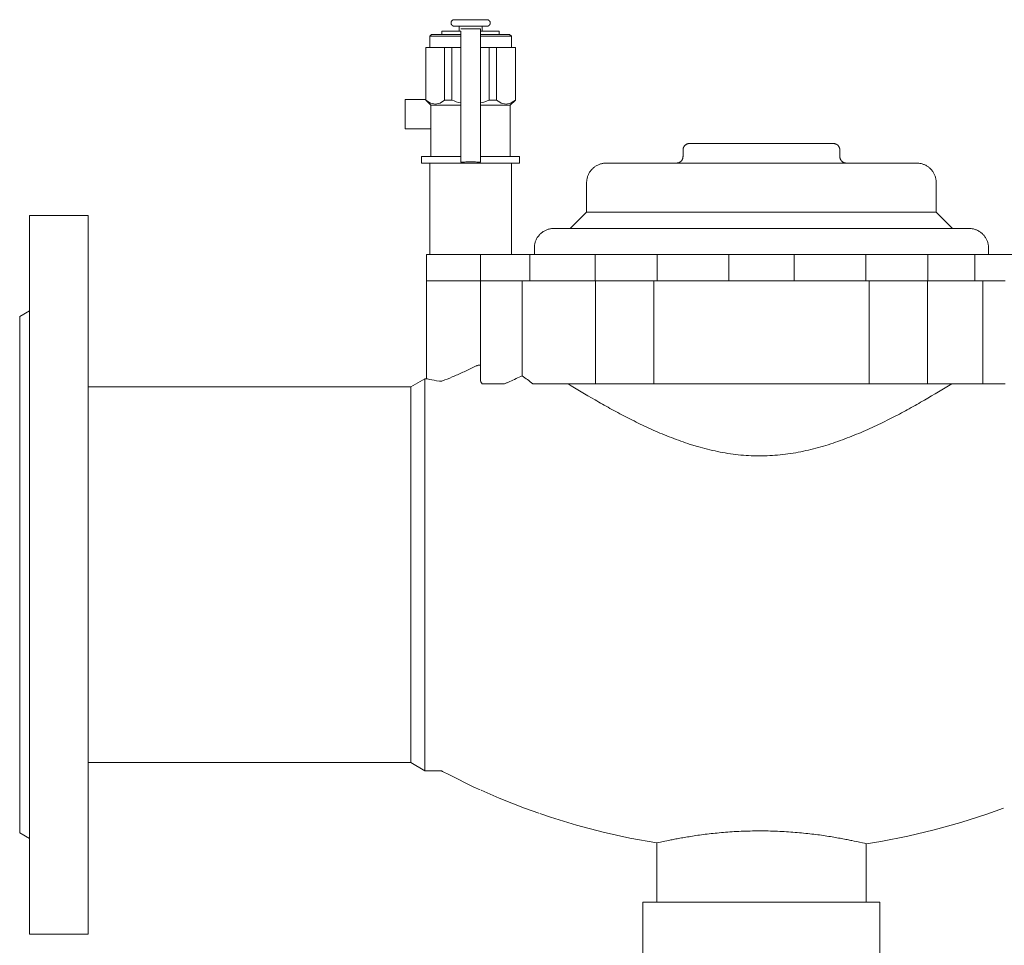
# Model space of a CAD drawing. Units: millimetres. Extents: x 586 to 1484, y 1252 to 2170.
# Drawn here: x 586 to 887, y 1887 to 2170 of the extents above; entities that cross this region are included whole.
import ezdxf

# ---------------------------------------------------------------- set-up
doc = ezdxf.new("R2010")
doc.units = ezdxf.units.MM
doc.layers.add('M-PIPE', color=3, linetype='Continuous', lineweight=18)
doc.layers.add('P-SANR-FIXT', color=6, linetype='Continuous', lineweight=18)

# ---------------------------------------------------------------- blocks, each defined once
blk = doc.blocks.new('Automatic flow rate regulator valve_Caleffi_121 DN15 - 1_2__-859151-Est - Idraulica')
at = {"layer": 'M-PIPE'}
for p, q in [((720.67, 2167.9), (720.67, 2166.4)), ((727.17, 2167.11), (721.17, 2167.11)), ((727.67, 2166.4), (727.67, 2167.9)), ((712.23, 2165.4), (711.67, 2164.84)), ((711.67, 2164.84), (711.67, 2161.4)), ((711.67, 2164.84), (721.16, 2164.84)), ((712.23, 2165.4), (721.17, 2165.4)), ((715.38, 2166.4), (715.38, 2165.4)), ((721.16, 2166.4), (715.38, 2166.4)), ((732.95, 2166.4), (727.17, 2166.4)), ((727.17, 2165.4), (736.1, 2165.4)), ((727.17, 2164.84), (736.67, 2164.84)), ((732.95, 2165.4), (732.95, 2166.4)), ((736.67, 2164.84), (736.1, 2165.4)), ((736.67, 2161.4), (736.67, 2164.84)), ((710.42, 2161.4), (710.42, 2145.3)), ((710.42, 2161.4), (710.48, 2161.4)), ((710.48, 2161.4), (716.21, 2161.4)), ((710.48, 2145.3), (710.48, 2161.4)), ((716.21, 2161.4), (718.44, 2161.4)), ((716.21, 2161.4), (716.21, 2145.3)), ((718.44, 2161.4), (721.17, 2161.4)), ((718.44, 2145.3), (718.44, 2161.4)), ((727.17, 2161.4), (729.89, 2161.4)), ((729.89, 2161.4), (732.13, 2161.4)), ((729.89, 2161.4), (729.89, 2145.3)), ((732.13, 2161.4), (737.86, 2161.4)), ((732.13, 2145.3), (732.13, 2161.4)), ((737.86, 2161.4), (737.92, 2161.4)), ((737.86, 2161.4), (737.86, 2145.3)), ((737.92, 2145.3), (737.92, 2161.4)), ((704.17, 2145.5), (710.42, 2145.5)), ((704.17, 2136.5), (704.17, 2145.5)), ((710.42, 2145.3), (712.02, 2143.7)), ((710.42, 2145.3), (710.48, 2145.3)), ((712.02, 2143.7), (712.02, 2128)), ((712.02, 2143.7), (721.16, 2143.7)), ((716.21, 2145.3), (718.44, 2145.3)), ((727.17, 2143.7), (736.32, 2143.7)), ((729.89, 2145.3), (732.13, 2145.3)), ((736.32, 2143.7), (737.86, 2145.24)), ((736.32, 2128), (736.32, 2143.7)), ((737.86, 2145.3), (737.92, 2145.3)), ((737.87, 2145.25), (737.92, 2145.3)), ((712.02, 2136.5), (704.17, 2136.5)), ((709.17, 2128), (709.17, 2126)), ((709.17, 2128), (721.17, 2128)), ((727.17, 2128), (739.17, 2128)), ((739.17, 2126), (739.17, 2128)), ((789.17, 2130), (789.17, 2128)), ((837.17, 2128), (837.17, 2130)), ((724.17, 2126), (709.17, 2126)), ((711.67, 2126), (711.67, 2098)), ((739.17, 2126), (724.17, 2126)), ((736.67, 2098), (736.67, 2126)), ((759.67, 2120), (759.67, 2111)), ((866.67, 2111), (866.67, 2120)), ((759.67, 2111), (754.67, 2106)), ((759.67, 2111), (813.17, 2111)), ((813.17, 2111), (866.67, 2111)), ((871.67, 2106), (866.67, 2111)), ((710.67, 2098), (710.67, 2090)), ((710.67, 2098), (725.04, 2098)), ((725.04, 2098), (727.17, 2098)), ((727.17, 2098), (727.17, 2090)), ((727.17, 2098), (736.17, 2098)), ((736.17, 2098), (742.24, 2098)), ((742.24, 2098), (762.27, 2098)), ((742.24, 2090), (742.24, 2098)), ((743.67, 2100), (743.67, 2098)), ((762.27, 2098), (762.64, 2098)), ((762.27, 2098), (762.27, 2090)), ((762.64, 2098), (779.43, 2098)), ((779.43, 2098), (781.21, 2098)), ((781.21, 2098), (803.16, 2098)), ((781.21, 2090), (781.21, 2098)), ((803.17, 2098), (803.17, 2090)), ((803.17, 2098), (823.17, 2098)), ((823.17, 2090), (823.17, 2098)), ((823.17, 2098), (845.12, 2098)), ((845.12, 2098), (846.9, 2098)), ((845.12, 2090), (845.12, 2098)), ((846.9, 2098), (863.69, 2098)), ((863.69, 2098), (864.06, 2098)), ((864.06, 2098), (878.44, 2098)), ((864.06, 2090), (864.06, 2098)), ((878.44, 2098), (886.17, 2098)), ((878.44, 2090), (878.44, 2098)), ((882.67, 2098), (882.67, 2100)), ((886.17, 2098), (895.17, 2098)), ((725.04, 2090), (710.67, 2090)), ((727.17, 2090), (725.04, 2090)), ((736.17, 2090), (727.17, 2090)), ((739.99, 2090), (736.17, 2090)), ((762.64, 2090), (762.37, 2090)), ((779.43, 2090), (762.64, 2090)), ((780.21, 2090), (779.43, 2090)), ((823.17, 2090), (803.17, 2090)), ((846.9, 2090), (846.12, 2090)), ((863.69, 2090), (846.9, 2090)), ((863.97, 2090), (863.69, 2090)), ((886.17, 2090), (880.88, 2090))]:
    blk.add_line(p, q, dxfattribs=at)
at = {"layer": 'M-PIPE', "flags": 128}
for points in [[(719.17, 2167.9), (719.13, 2167.9), (719.09, 2167.9), (719.05, 2167.91), (719.01, 2167.91), (718.97, 2167.92), (718.93, 2167.93), (718.89, 2167.94), (718.85, 2167.95), (718.81, 2167.96), (718.78, 2167.98), (718.74, 2168), (718.7, 2168.01), (718.67, 2168.03), (718.64, 2168.05), (718.6, 2168.07), (718.57, 2168.1), (718.54, 2168.12), (718.51, 2168.15), (718.48, 2168.18), (718.45, 2168.2), (718.42, 2168.23), (718.4, 2168.26), (718.37, 2168.29), (718.35, 2168.33), (718.32, 2168.36), (718.3, 2168.39), (718.28, 2168.43), (718.27, 2168.46), (718.25, 2168.5), (718.23, 2168.54), (718.22, 2168.58), (718.21, 2168.61), (718.2, 2168.65), (718.19, 2168.69), (718.18, 2168.73), (718.17, 2168.77), (718.17, 2168.81), (718.17, 2168.85), (718.17, 2168.89), (718.17, 2168.93), (718.17, 2168.97), (718.17, 2169.01), (718.18, 2169.05), (718.18, 2169.09), (718.19, 2169.13), (718.2, 2169.17), (718.21, 2169.2), (718.23, 2169.24), (718.24, 2169.28), (718.26, 2169.32), (718.27, 2169.35), (718.29, 2169.39), (718.31, 2169.42), (718.34, 2169.46), (718.36, 2169.49), (718.38, 2169.52), (718.41, 2169.55), (718.43, 2169.58), (718.46, 2169.61), (718.49, 2169.64), (718.52, 2169.66), (718.55, 2169.69), (718.58, 2169.71), (718.62, 2169.74), (718.65, 2169.76), (718.69, 2169.78), (718.72, 2169.8), (718.76, 2169.81), (718.79, 2169.83), (718.83, 2169.84), (718.87, 2169.85), (718.91, 2169.87), (718.95, 2169.88), (718.99, 2169.88), (719.03, 2169.89), (719.06, 2169.89), (719.1, 2169.9), (719.14, 2169.9), (719.17, 2169.9)], [(729.17, 2169.9), (729.16, 2169.9), (729.15, 2169.9), (729.13, 2169.9), (729.1, 2169.9), (729.07, 2169.9), (729.02, 2169.9), (728.97, 2169.9), (728.91, 2169.9), (728.85, 2169.9), (728.77, 2169.9), (728.69, 2169.9), (728.6, 2169.9), (728.51, 2169.9), (728.4, 2169.9), (728.29, 2169.9), (728.18, 2169.9), (728.05, 2169.9), (727.93, 2169.9), (727.79, 2169.9), (727.65, 2169.9), (727.5, 2169.9), (727.35, 2169.9), (727.2, 2169.9), (727.03, 2169.9), (726.87, 2169.9), (726.7, 2169.9), (726.52, 2169.9), (726.34, 2169.9), (726.16, 2169.9), (725.98, 2169.9), (725.79, 2169.9), (725.6, 2169.9), (725.41, 2169.9), (725.21, 2169.9), (725.02, 2169.9), (724.82, 2169.9), (724.62, 2169.9), (724.42, 2169.9), (724.22, 2169.9), (724.02, 2169.9), (723.82, 2169.9), (723.62, 2169.9), (723.42, 2169.9), (723.23, 2169.9), (723.03, 2169.9), (722.84, 2169.9), (722.64, 2169.9), (722.46, 2169.9), (722.27, 2169.9), (722.09, 2169.9), (721.91, 2169.9), (721.73, 2169.9), (721.56, 2169.9), (721.39, 2169.9), (721.22, 2169.9), (721.06, 2169.9), (720.91, 2169.9), (720.76, 2169.9), (720.62, 2169.9), (720.48, 2169.9), (720.35, 2169.9), (720.22, 2169.9), (720.1, 2169.9), (719.99, 2169.9), (719.88, 2169.9), (719.78, 2169.9), (719.69, 2169.9), (719.6, 2169.9), (719.53, 2169.9), (719.46, 2169.9), (719.39, 2169.9), (719.34, 2169.9), (719.29, 2169.9), (719.25, 2169.9), (719.22, 2169.9), (719.19, 2169.9), (719.18, 2169.9), (719.17, 2169.9), (719.17, 2169.9)], [(719.17, 2169.9), (719.17, 2169.9), (719.18, 2169.9), (719.2, 2169.9), (719.23, 2169.9)], [(729.1, 2169.9), (729.12, 2169.9), (729.14, 2169.9), (729.16, 2169.9), (729.17, 2169.9), (729.17, 2169.9)], [(729.17, 2169.9), (729.21, 2169.9), (729.25, 2169.9), (729.29, 2169.89), (729.33, 2169.89), (729.37, 2169.88), (729.4, 2169.87), (729.44, 2169.86), (729.48, 2169.85), (729.52, 2169.84), (729.56, 2169.82), (729.59, 2169.8), (729.63, 2169.79), (729.66, 2169.77), (729.7, 2169.75), (729.73, 2169.73), (729.76, 2169.7), (729.8, 2169.68), (729.83, 2169.65), (729.86, 2169.62), (729.88, 2169.6), (729.91, 2169.57), (729.94, 2169.54), (729.96, 2169.51), (729.99, 2169.47), (730.01, 2169.44), (730.03, 2169.41), (730.05, 2169.37), (730.07, 2169.34), (730.08, 2169.3), (730.1, 2169.26), (730.11, 2169.22), (730.12, 2169.19), (730.14, 2169.15), (730.14, 2169.11), (730.15, 2169.07), (730.16, 2169.03), (730.16, 2168.99), (730.17, 2168.95), (730.17, 2168.91), (730.17, 2168.87), (730.16, 2168.83), (730.16, 2168.79), (730.16, 2168.75), (730.15, 2168.71), (730.14, 2168.67), (730.13, 2168.63), (730.12, 2168.6), (730.11, 2168.56), (730.09, 2168.52), (730.08, 2168.48), (730.06, 2168.45), (730.04, 2168.41), (730.02, 2168.38), (730, 2168.34), (729.97, 2168.31), (729.95, 2168.28), (729.93, 2168.25), (729.9, 2168.22), (729.87, 2168.19), (729.84, 2168.16), (729.81, 2168.14), (729.78, 2168.11), (729.75, 2168.09), (729.72, 2168.06), (729.68, 2168.04), (729.65, 2168.02), (729.61, 2168), (729.58, 2167.99), (729.54, 2167.97), (729.5, 2167.96), (729.46, 2167.95), (729.43, 2167.93), (729.39, 2167.92), (729.35, 2167.92), (729.31, 2167.91), (729.27, 2167.91), (729.23, 2167.9), (729.19, 2167.9), (729.17, 2167.9)], [(719.17, 2167.9), (719.17, 2167.9), (719.18, 2167.9), (719.2, 2167.9), (719.23, 2167.9), (719.27, 2167.9), (719.31, 2167.9), (719.36, 2167.9), (719.42, 2167.9), (719.49, 2167.9), (719.56, 2167.9), (719.64, 2167.9), (719.73, 2167.9), (719.83, 2167.9), (719.93, 2167.9), (720.04, 2167.9), (720.16, 2167.9), (720.28, 2167.9), (720.41, 2167.9), (720.54, 2167.9), (720.68, 2167.9), (720.83, 2167.9), (720.98, 2167.9), (721.14, 2167.9), (721.3, 2167.9), (721.46, 2167.9), (721.64, 2167.9), (721.81, 2167.9), (721.99, 2167.9), (722.17, 2167.9), (722.35, 2167.9), (722.54, 2167.9), (722.73, 2167.9), (722.93, 2167.9), (723.12, 2167.9), (723.32, 2167.9), (723.51, 2167.9), (723.71, 2167.9), (723.91, 2167.9), (724.11, 2167.9), (724.31, 2167.9), (724.51, 2167.9), (724.71, 2167.9), (724.91, 2167.9), (725.11, 2167.9), (725.3, 2167.9), (725.5, 2167.9), (725.69, 2167.9), (725.88, 2167.9), (726.06, 2167.9), (726.25, 2167.9), (726.43, 2167.9), (726.6, 2167.9), (726.78, 2167.9), (726.94, 2167.9), (727.11, 2167.9), (727.27, 2167.9), (727.42, 2167.9), (727.57, 2167.9), (727.72, 2167.9), (727.85, 2167.9), (727.99, 2167.9), (728.11, 2167.9), (728.23, 2167.9), (728.34, 2167.9), (728.45, 2167.9), (728.55, 2167.9), (728.64, 2167.9), (728.73, 2167.9), (728.81, 2167.9), (728.88, 2167.9), (728.94, 2167.9), (729, 2167.9), (729.04, 2167.9), (729.08, 2167.9), (729.12, 2167.9), (729.14, 2167.9), (729.16, 2167.9), (729.17, 2167.9), (729.17, 2167.9)], [(719.23, 2167.9), (719.22, 2167.9), (719.19, 2167.9), (719.18, 2167.9), (719.17, 2167.9), (719.17, 2167.9)], [(729.17, 2167.9), (729.16, 2167.9), (729.15, 2167.9), (729.13, 2167.9), (729.1, 2167.9)], [(789.17, 2130), (789.17, 2130.08), (789.17, 2130.16), (789.18, 2130.24), (789.19, 2130.32), (789.21, 2130.4), (789.22, 2130.48), (789.24, 2130.55), (789.27, 2130.63), (789.29, 2130.7), (789.32, 2130.78), (789.36, 2130.85), (789.39, 2130.92), (789.43, 2130.99), (789.47, 2131.06), (789.52, 2131.13), (789.56, 2131.19), (789.61, 2131.26), (789.66, 2131.32), (789.72, 2131.38), (789.77, 2131.43), (789.83, 2131.49), (789.89, 2131.54), (789.95, 2131.59), (790.02, 2131.64), (790.09, 2131.68), (790.15, 2131.72), (790.22, 2131.76), (790.3, 2131.8), (790.37, 2131.83), (790.44, 2131.86), (790.52, 2131.89), (790.59, 2131.92), (790.67, 2131.94), (790.75, 2131.96), (790.83, 2131.97), (790.91, 2131.98), (790.99, 2131.99), (791.06, 2132), (791.14, 2132), (791.17, 2132)], [(813.17, 2132), (812.29, 2132), (811.41, 2132), (810.53, 2132), (809.66, 2132), (808.8, 2132), (807.94, 2132), (807.09, 2132), (806.25, 2132), (805.42, 2132), (804.6, 2132), (803.8, 2132), (803.01, 2132), (802.24, 2132), (801.48, 2132), (800.74, 2132), (800.03, 2132), (799.33, 2132), (798.66, 2132), (798.01, 2132), (797.38, 2132), (796.78, 2132), (796.21, 2132), (795.66, 2132), (795.14, 2132), (794.65, 2132), (794.19, 2132), (793.76, 2132), (793.36, 2132), (793, 2132), (792.66, 2132), (792.36, 2132), (792.09, 2132), (791.85, 2132), (791.65, 2132), (791.49, 2132), (791.35, 2132), (791.26, 2132), (791.19, 2132), (791.17, 2132), (791.17, 2132)], [(791.17, 2132), (791.18, 2132), (791.24, 2132), (791.32, 2132), (791.45, 2132), (791.6, 2132), (791.8, 2132), (792.02, 2132), (792.28, 2132), (792.58, 2132), (792.9, 2132), (793.26, 2132), (793.65, 2132), (794.07, 2132), (794.53, 2132), (795.01, 2132), (795.52, 2132), (796.06, 2132), (796.63, 2132), (797.22, 2132), (797.84, 2132), (798.48, 2132), (799.15, 2132), (799.84, 2132), (800.55, 2132), (801.28, 2132), (802.03, 2132), (802.8, 2132), (803.58, 2132), (804.38, 2132), (805.19, 2132), (806.02, 2132), (806.86, 2132), (807.71, 2132), (808.56, 2132), (809.43, 2132), (810.3, 2132), (811.17, 2132), (812.05, 2132), (812.93, 2132), (813.17, 2132)], [(813.17, 2132), (814.05, 2132), (814.92, 2132), (815.8, 2132), (816.67, 2132), (817.54, 2132), (818.4, 2132), (819.25, 2132), (820.09, 2132), (820.92, 2132), (821.73, 2132), (822.54, 2132), (823.33, 2132), (824.1, 2132), (824.85, 2132), (825.59, 2132), (826.3, 2132), (827, 2132), (827.67, 2132), (828.32, 2132), (828.95, 2132), (829.55, 2132), (830.12, 2132), (830.67, 2132), (831.19, 2132), (831.68, 2132), (832.14, 2132), (832.57, 2132), (832.97, 2132), (833.34, 2132), (833.67, 2132), (833.97, 2132), (834.24, 2132), (834.48, 2132), (834.68, 2132), (834.85, 2132), (834.98, 2132), (835.08, 2132), (835.14, 2132), (835.17, 2132), (835.17, 2132)], [(835.17, 2132), (835.15, 2132), (835.1, 2132), (835.01, 2132), (834.89, 2132), (834.73, 2132), (834.54, 2132), (834.31, 2132), (834.05, 2132), (833.76, 2132), (833.43, 2132), (833.07, 2132), (832.68, 2132), (832.26, 2132), (831.81, 2132), (831.32, 2132), (830.81, 2132), (830.27, 2132), (829.71, 2132), (829.11, 2132), (828.49, 2132), (827.85, 2132), (827.18, 2132), (826.49, 2132), (825.78, 2132), (825.05, 2132), (824.3, 2132), (823.54, 2132), (822.75, 2132), (821.95, 2132), (821.14, 2132), (820.31, 2132), (819.47, 2132), (818.63, 2132), (817.77, 2132), (816.91, 2132), (816.04, 2132), (815.16, 2132), (814.28, 2132), (813.4, 2132), (813.17, 2132)], [(835.17, 2132), (835.25, 2132), (835.33, 2131.99), (835.41, 2131.99), (835.49, 2131.97), (835.56, 2131.96), (835.64, 2131.94), (835.72, 2131.92), (835.8, 2131.9), (835.87, 2131.87), (835.95, 2131.84), (836.02, 2131.81), (836.09, 2131.77), (836.16, 2131.74), (836.23, 2131.69), (836.3, 2131.65), (836.36, 2131.6), (836.42, 2131.56), (836.49, 2131.5), (836.54, 2131.45), (836.6, 2131.39), (836.66, 2131.33), (836.71, 2131.27), (836.76, 2131.21), (836.8, 2131.15), (836.85, 2131.08), (836.89, 2131.01), (836.93, 2130.94), (836.97, 2130.87), (837, 2130.8), (837.03, 2130.72), (837.06, 2130.65), (837.08, 2130.57), (837.1, 2130.5), (837.12, 2130.42), (837.14, 2130.34), (837.15, 2130.26), (837.16, 2130.18), (837.16, 2130.1), (837.17, 2130.02), (837.17, 2130)], [(787.25, 2126), (787.33, 2126.01), (787.41, 2126.01), (787.49, 2126.03), (787.56, 2126.04), (787.64, 2126.06), (787.72, 2126.08), (787.8, 2126.1), (787.87, 2126.13), (787.95, 2126.16), (788.02, 2126.19), (788.09, 2126.23), (788.16, 2126.26), (788.23, 2126.31), (788.3, 2126.35), (788.36, 2126.4), (788.42, 2126.44), (788.49, 2126.5), (788.54, 2126.55), (788.6, 2126.61), (788.66, 2126.67), (788.71, 2126.73), (788.76, 2126.79), (788.8, 2126.85), (788.85, 2126.92), (788.89, 2126.99), (788.93, 2127.06), (788.97, 2127.13), (789, 2127.2), (789.03, 2127.28), (789.06, 2127.35), (789.08, 2127.43), (789.1, 2127.5), (789.12, 2127.58), (789.14, 2127.66), (789.15, 2127.74), (789.16, 2127.82), (789.16, 2127.9), (789.17, 2127.98), (789.17, 2128)], [(837.17, 2128), (837.17, 2127.92), (837.17, 2127.84), (837.18, 2127.76), (837.19, 2127.68), (837.21, 2127.6), (837.22, 2127.52), (837.24, 2127.45), (837.27, 2127.37), (837.29, 2127.3), (837.32, 2127.22), (837.36, 2127.15), (837.39, 2127.08), (837.43, 2127.01), (837.47, 2126.94), (837.52, 2126.87), (837.56, 2126.81), (837.61, 2126.74), (837.66, 2126.68), (837.72, 2126.62), (837.77, 2126.57), (837.83, 2126.51), (837.89, 2126.46), (837.95, 2126.41), (838.02, 2126.36), (838.09, 2126.32), (838.15, 2126.28), (838.22, 2126.24), (838.3, 2126.2), (838.37, 2126.17), (838.44, 2126.14), (838.52, 2126.11), (838.59, 2126.08), (838.67, 2126.06), (838.75, 2126.04), (838.83, 2126.03), (838.91, 2126.02), (838.99, 2126.01), (839.06, 2126), (839.14, 2126)], [(759.67, 2120), (759.67, 2120.24), (759.69, 2120.48), (759.71, 2120.72), (759.74, 2120.96), (759.79, 2121.19), (759.84, 2121.43), (759.9, 2121.66), (759.97, 2121.89), (760.05, 2122.11), (760.14, 2122.34), (760.24, 2122.56), (760.34, 2122.77), (760.46, 2122.98), (760.58, 2123.19), (760.71, 2123.39), (760.85, 2123.58), (761, 2123.77), (761.16, 2123.96), (761.32, 2124.13), (761.49, 2124.3), (761.66, 2124.47), (761.84, 2124.62), (762.03, 2124.77), (762.23, 2124.92), (762.42, 2125.05), (762.63, 2125.17), (762.84, 2125.29), (763.05, 2125.4), (763.27, 2125.5), (763.49, 2125.59), (763.72, 2125.67), (763.95, 2125.75), (764.18, 2125.81), (764.41, 2125.87), (764.65, 2125.91), (764.88, 2125.95), (765.12, 2125.98), (765.36, 2125.99), (765.6, 2126), (765.67, 2126)], [(813.17, 2126), (811.27, 2126), (809.37, 2126), (807.48, 2126), (805.6, 2126), (803.73, 2126), (801.88, 2126), (800.04, 2126), (798.22, 2126), (796.43, 2126), (794.67, 2126), (792.93, 2126), (791.23, 2126), (789.56, 2126), (787.94, 2126), (786.35, 2126), (784.8, 2126), (783.3, 2126), (781.85, 2126), (780.44, 2126), (779.09, 2126), (777.8, 2126), (776.56, 2126), (775.38, 2126), (774.25, 2126), (773.2, 2126), (772.2, 2126), (771.27, 2126), (770.41, 2126), (769.62, 2126), (768.89, 2126), (768.24, 2126), (767.66, 2126), (767.15, 2126), (766.72, 2126), (766.36, 2126), (766.07, 2126), (765.86, 2126), (765.73, 2126), (765.67, 2126), (765.67, 2126)], [(765.67, 2126), (765.7, 2126), (765.82, 2126), (766.01, 2126), (766.27, 2126), (766.61, 2126), (767.03, 2126), (767.52, 2126), (768.08, 2126), (768.71, 2126), (769.42, 2126), (770.19, 2126), (771.03, 2126), (771.94, 2126), (772.92, 2126), (773.96, 2126), (775.07, 2126), (776.23, 2126), (777.46, 2126), (778.74, 2126), (780.07, 2126), (781.46, 2126), (782.9, 2126), (784.39, 2126), (785.92, 2126), (787.17, 2126)], [(860.67, 2126), (860.63, 2126), (860.51, 2126), (860.32, 2126), (860.06, 2126), (859.72, 2126), (859.3, 2126), (858.82, 2126), (858.26, 2126), (857.62, 2126), (856.92, 2126), (856.14, 2126), (855.3, 2126), (854.39, 2126), (853.41, 2126), (852.37, 2126), (851.27, 2126), (850.1, 2126), (848.88, 2126), (847.6, 2126), (846.26, 2126), (844.87, 2126), (843.43, 2126), (841.94, 2126), (840.41, 2126), (838.83, 2126), (837.21, 2126), (835.55, 2126), (833.86, 2126), (832.14, 2126), (830.38, 2126), (828.59, 2126), (826.79, 2126), (824.95, 2126), (823.11, 2126), (821.24, 2126), (819.36, 2126), (817.47, 2126), (815.58, 2126), (813.68, 2126), (813.17, 2126)], [(839.17, 2126), (839.99, 2126), (841.53, 2126), (843.03, 2126), (844.49, 2126), (845.89, 2126), (847.24, 2126), (848.54, 2126), (849.78, 2126), (850.96, 2126), (852.08, 2126), (853.14, 2126), (854.13, 2126), (855.06, 2126), (855.92, 2126), (856.71, 2126), (857.44, 2126), (858.09, 2126), (858.67, 2126), (859.18, 2126), (859.61, 2126), (859.98, 2126), (860.26, 2126), (860.47, 2126), (860.61, 2126), (860.66, 2126), (860.67, 2126)], [(860.67, 2126), (860.91, 2126), (861.15, 2125.98), (861.38, 2125.96), (861.62, 2125.92), (861.86, 2125.88), (862.09, 2125.83), (862.32, 2125.77), (862.55, 2125.7), (862.78, 2125.62), (863, 2125.53), (863.22, 2125.43), (863.44, 2125.32), (863.65, 2125.21), (863.85, 2125.08), (864.05, 2124.95), (864.25, 2124.81), (864.44, 2124.67), (864.62, 2124.51), (864.8, 2124.35), (864.97, 2124.18), (865.13, 2124), (865.29, 2123.82), (865.44, 2123.63), (865.58, 2123.44), (865.72, 2123.24), (865.84, 2123.04), (865.96, 2122.83), (866.07, 2122.61), (866.17, 2122.4), (866.26, 2122.17), (866.34, 2121.95), (866.41, 2121.72), (866.48, 2121.49), (866.53, 2121.26), (866.58, 2121.02), (866.62, 2120.78), (866.64, 2120.54), (866.66, 2120.3), (866.67, 2120.06), (866.67, 2120)], [(743.67, 2100), (743.67, 2100.24), (743.69, 2100.48), (743.71, 2100.72), (743.74, 2100.96), (743.79, 2101.19), (743.84, 2101.43), (743.9, 2101.66), (743.97, 2101.89), (744.05, 2102.11), (744.14, 2102.34), (744.24, 2102.56), (744.34, 2102.77), (744.46, 2102.98), (744.58, 2103.19), (744.71, 2103.39), (744.85, 2103.58), (745, 2103.77), (745.16, 2103.96), (745.32, 2104.13), (745.49, 2104.3), (745.66, 2104.47), (745.84, 2104.62), (746.03, 2104.77), (746.23, 2104.92), (746.42, 2105.05), (746.63, 2105.17), (746.84, 2105.29), (747.05, 2105.4), (747.27, 2105.5), (747.49, 2105.59), (747.72, 2105.67), (747.95, 2105.75), (748.18, 2105.81), (748.41, 2105.87), (748.65, 2105.91), (748.88, 2105.95), (749.12, 2105.98), (749.36, 2105.99), (749.6, 2106), (749.67, 2106)], [(813.17, 2106), (810.63, 2106), (808.09, 2106), (805.56, 2106), (803.05, 2106), (800.55, 2106), (798.07, 2106), (795.62, 2106), (793.19, 2106), (790.8, 2106), (788.44, 2106), (786.12, 2106), (783.84, 2106), (781.61, 2106), (779.44, 2106), (777.31, 2106), (775.24, 2106), (773.24, 2106), (771.3, 2106), (769.42, 2106), (767.61, 2106), (765.88, 2106), (764.22, 2106), (762.65, 2106), (761.15, 2106), (759.73, 2106), (758.4, 2106), (757.16, 2106), (756.01, 2106), (754.95, 2106), (753.98, 2106), (753.11, 2106), (752.33, 2106), (751.65, 2106), (751.07, 2106), (750.59, 2106), (750.21, 2106), (749.93, 2106), (749.75, 2106), (749.67, 2106), (749.67, 2106)], [(749.67, 2106), (749.72, 2106), (749.87, 2106), (750.12, 2106), (750.48, 2106), (750.93, 2106), (751.49, 2106), (752.14, 2106), (752.89, 2106), (753.74, 2106), (754.67, 2106)], [(876.67, 2106), (876.62, 2106), (876.46, 2106), (876.21, 2106), (875.86, 2106), (875.4, 2106), (874.85, 2106), (874.19, 2106), (873.44, 2106), (872.6, 2106), (871.65, 2106), (870.62, 2106), (869.49, 2106), (868.27, 2106), (866.97, 2106), (865.58, 2106), (864.1, 2106), (862.54, 2106), (860.91, 2106), (859.19, 2106), (857.41, 2106), (855.55, 2106), (853.63, 2106), (851.64, 2106), (849.58, 2106), (847.48, 2106), (845.31, 2106), (843.1, 2106), (840.83, 2106), (838.52, 2106), (836.18, 2106), (833.79, 2106), (831.37, 2106), (828.93, 2106), (826.45, 2106), (823.96, 2106), (821.45, 2106), (818.92, 2106), (816.39, 2106), (813.85, 2106), (813.17, 2106)], [(871.67, 2106), (872.35, 2106), (873.22, 2106), (874, 2106), (874.68, 2106), (875.26, 2106), (875.74, 2106), (876.12, 2106), (876.4, 2106), (876.58, 2106), (876.66, 2106), (876.67, 2106)], [(876.67, 2106), (876.91, 2106), (877.15, 2105.98), (877.38, 2105.96), (877.62, 2105.92), (877.86, 2105.88), (878.09, 2105.83), (878.32, 2105.77), (878.55, 2105.7), (878.78, 2105.62), (879, 2105.53), (879.22, 2105.43), (879.44, 2105.32), (879.65, 2105.21), (879.85, 2105.08), (880.05, 2104.95), (880.25, 2104.81), (880.44, 2104.67), (880.62, 2104.51), (880.8, 2104.35), (880.97, 2104.18), (881.13, 2104), (881.29, 2103.82), (881.44, 2103.63), (881.58, 2103.44), (881.72, 2103.24), (881.84, 2103.04), (881.96, 2102.83), (882.07, 2102.61), (882.17, 2102.4), (882.26, 2102.17), (882.34, 2101.95), (882.41, 2101.72), (882.48, 2101.49), (882.53, 2101.26), (882.58, 2101.02), (882.62, 2100.78), (882.64, 2100.54), (882.66, 2100.3), (882.67, 2100.06), (882.67, 2100)]]:
    blk.add_lwpolyline(points, dxfattribs=at)
at = {"layer": 'M-PIPE'}
for points, knots in [([(727.17, 2167.09), (727.17, 2167.31), (727.17, 2162.92), (727.17, 2154.14), (727.17, 2140.53), (727.17, 2131.68), (727.17, 2128.29), (727.17, 2126.31)], [-0.1759376, -0.1759376, -0.1759376, -0.1759376, -0.1466303, -0.1077345, -0.0712105, -0.0389764, -0.0019147, -0.0019147, -0.0019147, -0.0019147]), ([(721.17, 2126.31), (721.17, 2128.31), (721.17, 2131.66), (721.17, 2140.57), (721.17, 2153.93), (721.17, 2163.65), (721.17, 2166.15), (721.17, 2166.39)], [0.0019147, 0.0019147, 0.0019147, 0.0019147, 0.0389764, 0.0712105, 0.1077345, 0.1466303, 0.1759376, 0.1759376, 0.1759376, 0.1759376])]:
    blk.add_open_spline(points, degree=3, knots=knots, dxfattribs=at)
for points in [[(716.21, 2145.3), (715.59, 2144.75), (714.34, 2144.02), (712.37, 2144.01), (711.11, 2144.75), (710.48, 2145.3)], [(721.16, 2144.4), (720.24, 2144.61), (719.33, 2144.91), (718.44, 2145.3)], [(729.89, 2145.3), (729, 2144.91), (728.1, 2144.61), (727.17, 2144.4)], [(737.86, 2145.3), (737.24, 2144.75), (735.99, 2144.02), (734.02, 2144.01), (732.76, 2144.75), (732.13, 2145.3)], [(724.17, 2126.35), (723.66, 2126.35), (722.66, 2126.34), (721.66, 2126.32), (721.17, 2126.31)], [(727.17, 2126.31), (726.67, 2126.32), (725.68, 2126.34), (724.67, 2126.35), (724.17, 2126.35)]]:
    blk.add_open_spline(points, degree=3, dxfattribs=at)
at = {"layer": 'P-SANR-FIXT'}
for p, q in [((607.17, 2110), (589.17, 2110)), ((589.17, 2110), (589.17, 1890)), ((607.17, 2110), (607.17, 1890)), ((710.67, 2090), (710.67, 2060)), ((710.67, 2090), (725.04, 2090)), ((725.04, 2090), (727.17, 2090)), ((727.17, 2090), (727.17, 2059.68)), ((727.17, 2090), (736.17, 2090)), ((736.17, 2090), (739.99, 2090)), ((739.99, 2090), (762.36, 2090)), ((739.99, 2060.88), (739.99, 2090)), ((762.36, 2090), (762.64, 2090)), ((762.36, 2058.46), (762.36, 2090)), ((762.64, 2090), (779.43, 2090)), ((779.43, 2090), (780.21, 2090)), ((780.21, 2090), (803.16, 2090)), ((780.21, 2058.46), (780.21, 2090)), ((823.17, 2090), (846.12, 2090)), ((846.12, 2090), (846.9, 2090)), ((846.12, 2058.46), (846.12, 2090)), ((846.9, 2090), (863.69, 2090)), ((863.69, 2090), (863.97, 2090)), ((863.97, 2090), (880.88, 2090)), ((863.97, 2058.46), (863.97, 2090)), ((880.88, 2090), (887.77, 2090)), ((880.88, 2058.46), (880.88, 2090)), ((589.17, 2080.73), (586.17, 2079)), ((586.17, 2079), (586.17, 1921)), ((710.17, 2060), (705.84, 2057.5)), ((710.67, 2060), (710.17, 2060)), ((710.17, 1940), (710.17, 2060)), ((734.54, 2058.46), (727.67, 2058.46)), ((762.36, 2058.46), (743.19, 2058.46)), ((762.64, 2058.46), (762.36, 2058.46)), ((779.43, 2058.46), (762.64, 2058.46)), ((780.21, 2058.46), (779.43, 2058.46)), ((846.12, 2058.46), (780.21, 2058.46)), ((846.9, 2058.46), (846.12, 2058.46)), ((863.69, 2058.46), (846.9, 2058.46)), ((863.97, 2058.46), (863.69, 2058.46)), ((880.88, 2058.46), (863.97, 2058.46)), ((887.77, 2058.46), (880.88, 2058.46)), ((705.84, 2057.5), (607.17, 2057.5)), ((705.84, 2057.5), (705.84, 1942.5)), ((607.17, 1942.5), (705.84, 1942.5)), ((705.84, 1942.5), (710.17, 1940)), ((710.17, 1940), (714.67, 1940)), ((586.17, 1921), (589.17, 1919.27)), ((781.17, 1917.87), (781.17, 1899.8)), ((845.17, 1899.8), (845.17, 1917.64)), ((776.92, 1899.8), (776.92, 1883.1)), ((776.92, 1899.8), (849.42, 1899.8)), ((849.42, 1883.1), (849.42, 1899.8)), ((589.17, 1890), (607.17, 1890))]:
    blk.add_line(p, q, dxfattribs=at)
at = {"layer": 'P-SANR-FIXT', "flags": 128}
for points in [[(715.6, 1939.77), (715.53, 1939.8), (715.46, 1939.84), (715.39, 1939.87), (715.31, 1939.89), (715.24, 1939.92), (715.16, 1939.94), (715.08, 1939.96), (715, 1939.97), (714.92, 1939.98), (714.84, 1939.99), (714.76, 1940), (714.68, 1940), (714.67, 1940)], [(727.13, 1934.13), (725.19, 1934.99), (717.66, 1938.69), (715.6, 1939.77)], [(745.04, 1926.97), (740.66, 1928.51), (732.86, 1931.59), (727.39, 1934.01)], [(887.22, 1928.56), (882.15, 1926.71), (874.16, 1924.14), (866.08, 1921.89), (857.92, 1919.96), (849.68, 1918.37), (845.17, 1917.64)], [(781.17, 1917.87), (772.91, 1919.35), (764.72, 1921.15), (756.6, 1923.28), (748.58, 1925.73), (745.38, 1926.85)]]:
    blk.add_lwpolyline(points, dxfattribs=at)
at = {"layer": 'P-SANR-FIXT'}
blk.add_arc((808.04, 1906.47), 168.74, 113.7849, 115.2112, dxfattribs=at)
for points, knots in [([(727.17, 2064.08), (727.17, 2064.14), (727.1, 2064.19), (726.89, 2064.19), (726.65, 2064.15), (726.38, 2064.08), (726.12, 2063.99), (725.84, 2063.89), (725.48, 2063.73), (725.18, 2063.6), (725.04, 2063.53)], [-1, -1, -1, -1, -0.785714, -0.678571, -0.571429, -0.428571, -0.357143, -0.285714, -0.142857, 0, 0, 0, 0]), ([(871.39, 2058.46), (868.82, 2056.81), (864.61, 2054.31), (859.22, 2051.26), (856.01, 2049.51), (853.53, 2048.22), (850.98, 2046.95), (848.38, 2045.67), (845.71, 2044.43), (842.97, 2043.26), (840.16, 2042.13), (837.3, 2041.03), (834.38, 2040.01), (831.39, 2039.11), (828.34, 2038.33), (825.24, 2037.62), (822.09, 2037.05), (817.86, 2036.52), (812.48, 2036.29), (806.03, 2036.59), (800.78, 2037.45), (796.64, 2038.41), (794.11, 2039.08), (792.12, 2039.65), (790.15, 2040.28), (787.73, 2041.14), (784.89, 2042.24), (782.1, 2043.37), (779.38, 2044.54), (776.74, 2045.78), (774.16, 2047.06), (771.64, 2048.33), (769.18, 2049.6), (766.01, 2051.35), (760.69, 2054.37), (756.55, 2056.83), (754.02, 2058.46)], [-1, -1, -1, -1, -0.909091, -0.863636, -0.840909, -0.818182, -0.795455, -0.772727, -0.75, -0.727273, -0.704545, -0.681818, -0.659091, -0.636364, -0.613636, -0.590909, -0.568182, -0.545455, -0.5, -0.454545, -0.409091, -0.386364, -0.363636, -0.352273, -0.340909, -0.318182, -0.295455, -0.272727, -0.25, -0.227273, -0.204545, -0.181818, -0.159091, -0.136364, -0.090909, 0, 0, 0, 0]), ([(781.17, 1917.87), (781.17, 1917.9), (782.16, 1918.1), (784.93, 1918.7), (786.93, 1919.11), (788.63, 1919.41), (790.52, 1919.72), (792.57, 1920.06), (794.78, 1920.39), (797.13, 1920.67), (799.61, 1920.92), (803.05, 1921.24), (807.58, 1921.52), (813.18, 1921.6), (818.78, 1921.48), (823.3, 1921.16), (826.74, 1920.82), (829.22, 1920.55), (831.57, 1920.25), (833.78, 1919.9), (835.83, 1919.55), (837.71, 1919.22), (839.41, 1918.91), (841.41, 1918.49), (844.17, 1917.87), (845.17, 1917.67), (845.17, 1917.64)], [-1, -1, -1, -1, -0.888889, -0.833333, -0.805556, -0.777778, -0.75, -0.722222, -0.694444, -0.666667, -0.638889, -0.611111, -0.555556, -0.5, -0.444444, -0.388889, -0.361111, -0.333333, -0.305556, -0.277778, -0.25, -0.222222, -0.194444, -0.166667, -0.111111, 0, 0, 0, 0])]:
    blk.add_open_spline(points, degree=3, knots=knots, dxfattribs=at)
for points in [[(725.04, 2063.53), (723.95, 2062.98), (721.72, 2061.93), (718.48, 2060.48), (716.51, 2059.69), (715.6, 2059.32)], [(714.67, 2059.23), (713.39, 2059.43), (711.39, 2059.83), (710.67, 2060), (710.67, 2060)], [(715.6, 2059.32), (715.44, 2059.26), (715.13, 2059.19), (714.82, 2059.2), (714.67, 2059.23)], [(727.67, 2058.46), (727.5, 2058.63), (727.25, 2059.01), (727.17, 2059.45), (727.17, 2059.68)], [(736.17, 2059.14), (735.9, 2059.01), (735.36, 2058.77), (734.81, 2058.56), (734.54, 2058.46)], [(743.19, 2058.46), (742.62, 2058.88), (741.52, 2059.72), (740.49, 2060.5), (739.99, 2060.88)]]:
    blk.add_open_spline(points, degree=3, dxfattribs=at)

msp = doc.modelspace()

# ---------------------------------------------------------------- block references
at = {"layer": 'P-SANR-FIXT'}
msp.add_blockref('Automatic flow rate regulator valve_Caleffi_121 DN15 - 1_2__-859151-Est - Idraulica', (0, 0), dxfattribs=at)

doc.saveas('drawing.dxf')
